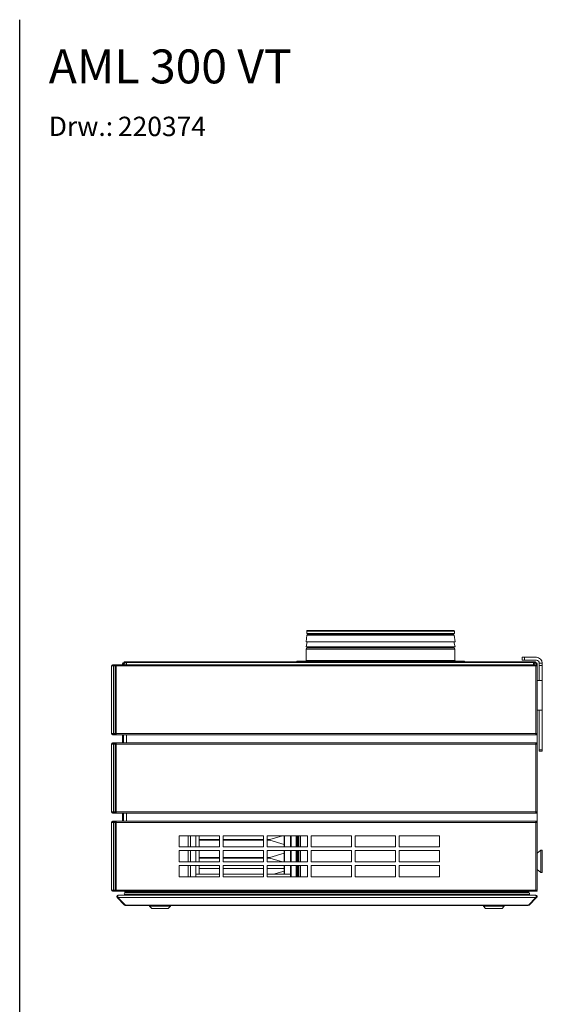
# Model space of a CAD drawing. Units: millimetres. Extents: x 104 to 3719, y 104 to 2626.
# Drawn here: x 104 to 805, y 1305 to 2626 of the extents above; entities that cross this region are included whole.
import ezdxf

# ---------------------------------------------------------------- set-up
doc = ezdxf.new("R2010")
doc.units = ezdxf.units.MM
doc.header["$LTSCALE"] = 13
for name, color, linetype, lineweight in [('Symbol (ISO)', 7, 'Continuous', 25), ('Title (ISO)', 7, 'Continuous', 50), ('Visible (Drawing)', 7, 'Continuous', 40), ('Visible Narrow (ISO)', 7, 'Continuous', 35)]:
    doc.layers.add(name, color=color, linetype=linetype, lineweight=lineweight)
doc.styles.add('Note Text (Drawing)', font='verdana.ttf')
doc.styles.add('Text Style40', font='arial.ttf')
doc.styles.add('Text Style9', font='arial.ttf')

# ---------------------------------------------------------------- blocks, each defined once
blk = doc.blocks.new('Borders Default Border')
at = {"layer": 'Symbol (ISO)', "flags": 128}
blk.add_lwpolyline([(8, 8), (8, 202)], dxfattribs=at)
blk = doc.blocks.new('Title Blocks Intranet')
at = {"layer": 'Title (ISO)', "insert": (-278, 184), "char_height": 2, "attachment_point": 1, "style": 'Note Text (Drawing)'}
blk.add_mtext('\\fArial|b0|i0;\\H2.0000;Drw.:', dxfattribs=at)
at = {"layer": 'Title (ISO)'}
for tag, p, height, style in [('Nomenklatur_001', (-278, 187.38), 3.5, 'Text Style9'), ('Tegningsnummer_001', (-270.86, 181.98), 2, 'Text Style40')]:
    blk.add_attdef(tag, p, '', height=height, dxfattribs=dict(at, style=style))

msp = doc.modelspace()

# ---------------------------------------------------------------- linework, layer by layer
at = {"layer": 'Visible (Drawing)', "color": 7, "lineweight": 5}
for p, q in [((489.409, 1800.19), (488.097, 1791.334)), ((489.097, 1802.507), (489.097, 1805.507)), ((687.097, 1802.507), (489.097, 1802.507)), ((686.097, 1806.507), (490.097, 1806.507)), ((685.7, 1801.127), (490.495, 1801.127)), ((686.786, 1800.19), (688.097, 1791.334)), ((687.097, 1802.507), (687.097, 1805.507)), ((688.097, 1791.334), (488.097, 1791.334)), ((489.817, 1791.334), (488.097, 1784.535)), ((688.097, 1784.535), (488.097, 1784.535)), ((490.197, 1784.035), (490.197, 1784.535)), ((685.997, 1784.035), (685.997, 1784.535)), ((686.377, 1791.334), (688.097, 1784.535)), ((488.447, 1766.307), (488.447, 1781.507)), ((687.747, 1766.307), (687.747, 1781.507)), ((778.097, 1770.507), (781.097, 1770.507)), ((778.097, 1770.507), (778.097, 1766.507)), ((781.097, 1770.507), (797.097, 1770.507)), ((229.658, 1759.007), (227.097, 1759.007)), ((227.097, 1668.007), (227.097, 1759.007)), ((230.718, 1760.507), (228.597, 1760.507)), ((228.597, 1759.757), (230.718, 1759.757)), ((229.658, 1759.007), (232.097, 1759.007)), ((233.597, 1760.507), (230.718, 1760.507)), ((230.718, 1759.757), (230.718, 1760.507)), ((230.718, 1759.757), (233.597, 1759.757)), ((232.097, 1759.007), (233.597, 1759.007)), ((232.097, 1759.007), (232.097, 1668.007)), ((233.597, 1759.007), (233.597, 1760.507)), ((233.597, 1760.507), (796.597, 1760.507)), ((242.097, 1760.507), (242.097, 1761.507)), ((243.097, 1760.507), (243.097, 1761.507)), ((244.097, 1764.507), (246.097, 1764.507)), ((244.097, 1764.507), (244.097, 1763.507)), ((244.097, 1763.507), (245.097, 1763.507)), ((245.097, 1762.507), (244.097, 1762.507)), ((794.097, 1763.507), (245.097, 1763.507)), ((245.097, 1763.507), (245.097, 1760.507)), ((246.097, 1764.507), (794.097, 1764.507)), ((247.097, 1762.971), (247.097, 1760.507)), ((700.597, 1765.407), (475.597, 1765.407)), ((475.597, 1764.507), (475.597, 1765.407)), ((700.597, 1764.507), (700.597, 1765.407)), ((781.097, 1766.507), (778.097, 1766.507)), ((797.097, 1766.507), (781.097, 1766.507)), ((793.097, 1760.507), (793.097, 1762.971)), ((794.097, 1764.507), (796.097, 1764.507)), ((794.92, 1763.507), (794.097, 1763.507)), ((794.097, 1763.507), (794.097, 1760.507)), ((794.097, 1762.507), (795.097, 1762.507)), ((795.097, 1763.507), (794.92, 1763.507)), ((795.097, 1763.507), (796.097, 1763.507)), ((795.097, 1762.507), (795.097, 1763.507)), ((796.097, 1762.507), (795.097, 1762.507)), ((796.097, 1763.507), (796.097, 1764.507)), ((796.597, 1760.507), (796.597, 1759.007)), ((796.597, 1760.507), (798.097, 1760.507)), ((798.097, 1759.757), (796.597, 1759.757)), ((797.097, 1759.507), (796.597, 1759.507)), ((798.097, 1759.007), (796.597, 1759.007)), ((797.097, 1761.507), (797.097, 1760.507)), ((797.097, 1759.757), (797.097, 1759.007)), ((797.097, 1759.507), (797.097, 1759.007)), ((798.097, 1761.507), (798.097, 1760.507)), ((798.097, 1760.507), (798.097, 1759.757)), ((798.097, 1759.757), (798.097, 1759.007)), ((798.097, 1668.007), (798.097, 1759.007)), ((801.097, 1759.507), (801.097, 1762.507)), ((805.097, 1762.507), (801.097, 1762.507)), ((801.097, 1739.507), (801.097, 1759.507)), ((805.097, 1762.507), (805.097, 1759.507)), ((805.097, 1739.507), (805.097, 1759.507)), ((798.097, 1739.507), (805.097, 1739.507)), ((805.097, 1739.507), (805.097, 1699.507)), ((798.097, 1699.507), (805.097, 1699.507)), ((801.097, 1699.507), (801.097, 1646.507)), ((805.097, 1699.507), (805.097, 1646.507)), ((229.658, 1668.007), (227.097, 1668.007)), ((230.718, 1667.257), (228.597, 1667.257)), ((228.597, 1666.507), (230.718, 1666.507)), ((229.658, 1668.007), (232.097, 1668.007)), ((233.597, 1667.257), (230.718, 1667.257)), ((230.718, 1666.507), (230.718, 1667.257)), ((230.718, 1666.507), (233.597, 1666.507)), ((232.097, 1668.007), (233.597, 1668.007)), ((233.597, 1666.507), (233.597, 1668.007)), ((796.597, 1666.507), (233.597, 1666.507)), ((242.097, 1655.507), (242.097, 1666.507)), ((243.097, 1666.507), (243.097, 1655.507)), ((798.097, 1668.007), (796.597, 1668.007)), ((796.597, 1668.007), (796.597, 1666.507)), ((796.597, 1667.257), (798.097, 1667.257)), ((798.097, 1666.507), (796.597, 1666.507)), ((798.097, 1667.257), (798.097, 1668.007)), ((798.097, 1667.257), (798.097, 1666.507)), ((798.097, 1655.507), (798.097, 1666.507)), ((229.658, 1654.007), (227.097, 1654.007)), ((227.097, 1563.007), (227.097, 1654.007)), ((230.718, 1655.507), (228.597, 1655.507)), ((228.597, 1654.757), (230.718, 1654.757)), ((229.658, 1654.007), (232.097, 1654.007)), ((233.597, 1655.507), (230.718, 1655.507)), ((230.718, 1654.757), (230.718, 1655.507)), ((230.718, 1654.757), (233.597, 1654.757)), ((232.097, 1654.007), (233.597, 1654.007)), ((232.097, 1654.007), (232.097, 1563.007)), ((233.597, 1654.007), (233.597, 1655.507)), ((233.597, 1655.507), (796.597, 1655.507)), ((796.597, 1655.507), (796.597, 1654.007)), ((796.597, 1655.507), (798.097, 1655.507)), ((798.097, 1654.757), (796.597, 1654.757)), ((798.097, 1654.007), (796.597, 1654.007)), ((798.097, 1655.507), (798.097, 1654.757)), ((798.097, 1654.007), (798.097, 1654.757)), ((798.097, 1563.007), (798.097, 1654.007)), ((801.097, 1644.507), (801.097, 1646.507)), ((801.097, 1644.507), (805.097, 1644.507)), ((805.097, 1646.507), (805.097, 1644.507)), ((229.658, 1563.007), (227.097, 1563.007)), ((230.718, 1562.257), (228.597, 1562.257)), ((228.597, 1561.507), (230.718, 1561.507)), ((229.658, 1563.007), (232.097, 1563.007)), ((233.597, 1562.257), (230.718, 1562.257)), ((230.718, 1561.507), (230.718, 1562.257)), ((230.718, 1561.507), (233.597, 1561.507)), ((232.097, 1563.007), (233.597, 1563.007)), ((233.597, 1561.507), (233.597, 1563.007)), ((796.597, 1561.507), (233.597, 1561.507)), ((242.097, 1550.507), (242.097, 1561.507)), ((243.097, 1561.507), (243.097, 1550.507)), ((798.097, 1563.007), (796.597, 1563.007)), ((796.597, 1563.007), (796.597, 1561.507)), ((796.597, 1562.257), (798.097, 1562.257)), ((798.097, 1561.507), (796.597, 1561.507)), ((798.097, 1562.257), (798.097, 1563.007)), ((798.097, 1562.257), (798.097, 1561.507)), ((798.097, 1550.507), (798.097, 1561.507)), ((229.658, 1549.007), (227.097, 1549.007)), ((227.097, 1458.007), (227.097, 1549.007)), ((230.718, 1550.507), (228.597, 1550.507)), ((228.597, 1549.757), (230.718, 1549.757)), ((229.658, 1549.007), (232.097, 1549.007)), ((233.597, 1550.507), (230.718, 1550.507)), ((230.718, 1549.757), (230.718, 1550.507)), ((230.718, 1549.757), (233.597, 1549.757)), ((232.097, 1549.007), (233.597, 1549.007)), ((232.097, 1549.007), (232.097, 1458.007)), ((233.597, 1549.007), (233.597, 1550.507)), ((233.597, 1550.507), (796.597, 1550.507)), ((796.597, 1550.507), (796.597, 1549.007)), ((796.597, 1550.507), (798.097, 1550.507)), ((798.097, 1549.757), (796.597, 1549.757)), ((798.097, 1549.007), (796.597, 1549.007)), ((798.097, 1550.507), (798.097, 1549.757)), ((798.097, 1549.007), (798.097, 1549.757)), ((798.097, 1458.007), (798.097, 1549.007)), ((318.097, 1531.007), (372.097, 1531.007)), ((318.097, 1516.007), (318.097, 1531.007)), ((340.118, 1531.007), (340.118, 1516.007)), ((344.952, 1531.007), (344.952, 1516.007)), ((372.097, 1531.007), (372.097, 1516.007)), ((377.097, 1531.007), (431.097, 1531.007)), ((377.097, 1516.007), (377.097, 1531.007)), ((431.097, 1531.007), (431.097, 1516.007)), ((436.097, 1531.007), (490.097, 1531.007)), ((436.097, 1516.007), (436.097, 1531.007)), ((456.366, 1531.007), (439.582, 1525.995)), ((439.582, 1525.02), (458.603, 1519.339)), ((458.603, 1531.007), (458.603, 1516.007)), ((459.369, 1516.007), (459.369, 1531.007)), ((467.267, 1531.007), (467.267, 1516.007)), ((468.033, 1531.007), (468.033, 1516.007)), ((475.572, 1531.007), (475.572, 1516.007)), ((476.597, 1531.007), (476.597, 1516.007)), ((477.597, 1531.007), (477.597, 1516.007)), ((478.597, 1531.007), (478.597, 1516.007)), ((478.597, 1531.007), (478.597, 1516.007)), ((490.097, 1531.007), (490.097, 1516.007)), ((495.097, 1531.007), (549.097, 1531.007)), ((495.097, 1516.007), (495.097, 1531.007)), ((549.097, 1531.007), (549.097, 1516.007)), ((554.097, 1531.007), (608.097, 1531.007)), ((554.097, 1516.007), (554.097, 1531.007)), ((608.097, 1531.007), (608.097, 1516.007)), ((613.097, 1531.007), (667.097, 1531.007)), ((613.097, 1516.007), (613.097, 1531.007)), ((667.097, 1531.007), (667.097, 1516.007)), ((372.097, 1516.007), (318.097, 1516.007)), ((318.097, 1511.007), (372.097, 1511.007)), ((318.097, 1496.007), (318.097, 1511.007)), ((340.118, 1511.007), (340.118, 1496.007)), ((344.952, 1511.007), (344.952, 1496.007)), ((372.097, 1511.007), (372.097, 1496.007)), ((431.097, 1516.007), (377.097, 1516.007)), ((377.097, 1511.007), (431.097, 1511.007)), ((377.097, 1496.007), (377.097, 1511.007)), ((431.097, 1511.007), (431.097, 1496.007)), ((490.097, 1516.007), (436.097, 1516.007)), ((436.097, 1511.007), (490.097, 1511.007)), ((436.097, 1496.007), (436.097, 1511.007)), ((458.603, 1507.675), (439.582, 1501.995)), ((458.603, 1511.007), (458.603, 1496.007)), ((459.369, 1496.007), (459.369, 1511.007)), ((467.267, 1511.007), (467.267, 1496.007)), ((468.033, 1511.007), (468.033, 1496.007)), ((475.572, 1511.007), (475.572, 1496.007)), ((476.597, 1511.007), (476.597, 1496.007)), ((477.597, 1511.007), (477.597, 1496.007)), ((478.597, 1511.007), (478.597, 1496.007)), ((478.597, 1511.007), (478.597, 1496.007)), ((490.097, 1511.007), (490.097, 1496.007)), ((549.097, 1516.007), (495.097, 1516.007)), ((495.097, 1511.007), (549.097, 1511.007)), ((495.097, 1496.007), (495.097, 1511.007)), ((549.097, 1511.007), (549.097, 1496.007)), ((608.097, 1516.007), (554.097, 1516.007)), ((554.097, 1511.007), (608.097, 1511.007)), ((554.097, 1496.007), (554.097, 1511.007)), ((608.097, 1511.007), (608.097, 1496.007)), ((667.097, 1516.007), (613.097, 1516.007)), ((613.097, 1511.007), (667.097, 1511.007)), ((613.097, 1496.007), (613.097, 1511.007)), ((667.097, 1511.007), (667.097, 1496.007)), ((798.097, 1507.484), (803.097, 1511.507)), ((803.097, 1511.507), (803.097, 1481.507)), ((805.097, 1511.507), (803.097, 1511.507)), ((805.097, 1511.507), (805.097, 1481.507)), ((372.097, 1496.007), (318.097, 1496.007)), ((431.097, 1496.007), (377.097, 1496.007)), ((490.097, 1496.007), (436.097, 1496.007)), ((439.582, 1501.02), (456.366, 1496.007)), ((549.097, 1496.007), (495.097, 1496.007)), ((608.097, 1496.007), (554.097, 1496.007)), ((667.097, 1496.007), (613.097, 1496.007)), ((318.097, 1491.007), (372.097, 1491.007)), ((318.097, 1476.007), (318.097, 1491.007)), ((340.118, 1491.007), (340.118, 1476.007)), ((344.952, 1491.007), (344.952, 1479.507)), ((372.097, 1491.007), (372.097, 1476.007)), ((377.097, 1491.007), (431.097, 1491.007)), ((377.097, 1476.007), (377.097, 1491.007)), ((431.097, 1491.007), (431.097, 1476.007)), ((436.097, 1491.007), (490.097, 1491.007)), ((436.097, 1476.007), (436.097, 1491.007)), ((458.603, 1483.675), (444.647, 1479.507)), ((458.603, 1491.007), (458.603, 1489.507)), ((458.603, 1489.507), (458.603, 1479.507)), ((459.369, 1479.507), (459.369, 1491.007)), ((467.267, 1491.007), (467.267, 1476.007)), ((468.033, 1491.007), (468.033, 1476.007)), ((475.572, 1491.007), (475.572, 1476.007)), ((476.597, 1491.007), (476.597, 1476.007)), ((477.597, 1491.007), (477.597, 1476.007)), ((478.597, 1491.007), (478.597, 1476.007)), ((478.597, 1491.007), (478.597, 1476.007)), ((490.097, 1491.007), (490.097, 1476.007)), ((495.097, 1491.007), (549.097, 1491.007)), ((495.097, 1476.007), (495.097, 1491.007)), ((549.097, 1491.007), (549.097, 1476.007)), ((554.097, 1491.007), (608.097, 1491.007)), ((554.097, 1476.007), (554.097, 1491.007)), ((608.097, 1491.007), (608.097, 1476.007)), ((613.097, 1491.007), (667.097, 1491.007)), ((613.097, 1476.007), (613.097, 1491.007)), ((667.097, 1491.007), (667.097, 1476.007)), ((798.097, 1485.53), (803.097, 1481.507)), ((805.097, 1481.507), (803.097, 1481.507)), ((372.097, 1476.007), (318.097, 1476.007)), ((372.097, 1479.507), (340.118, 1479.507)), ((431.097, 1479.507), (377.097, 1479.507)), ((431.097, 1476.007), (377.097, 1476.007)), ((467.267, 1479.507), (436.097, 1479.507)), ((490.097, 1476.007), (436.097, 1476.007)), ((549.097, 1476.007), (495.097, 1476.007)), ((608.097, 1476.007), (554.097, 1476.007)), ((667.097, 1476.007), (613.097, 1476.007)), ((229.658, 1458.007), (227.097, 1458.007)), ((230.718, 1457.257), (228.597, 1457.257)), ((228.597, 1456.507), (230.718, 1456.507)), ((229.658, 1458.007), (232.097, 1458.007)), ((233.597, 1457.257), (230.718, 1457.257)), ((230.718, 1456.507), (230.718, 1457.257)), ((230.718, 1456.507), (233.597, 1456.507)), ((232.097, 1458.007), (233.597, 1458.007)), ((233.597, 1456.507), (233.597, 1458.007)), ((796.597, 1456.507), (233.597, 1456.507)), ((245.123, 1455.407), (245.123, 1456.507)), ((245.123, 1456.507), (245.123, 1455.407)), ((245.297, 1454.374), (786.897, 1454.374)), ((245.623, 1454.907), (786.572, 1454.907)), ((248.867, 1454.374), (248.849, 1454.718)), ((248.849, 1454.718), (248.867, 1454.374)), ((783.327, 1454.374), (783.345, 1454.718)), ((787.072, 1455.407), (787.072, 1456.507)), ((798.097, 1458.007), (796.597, 1458.007)), ((796.597, 1458.007), (796.597, 1456.507)), ((796.597, 1457.257), (798.097, 1457.257)), ((798.097, 1456.507), (796.597, 1456.507)), ((798.097, 1457.257), (798.097, 1456.507)), ((244.683, 1438.093), (234.683, 1448.093)), ((234.683, 1448.093), (244.683, 1438.093)), ((234.683, 1448.093), (235.744, 1448.093)), ((245.744, 1438.093), (235.744, 1448.093)), ((235.744, 1448.093), (245.744, 1438.093)), ((236.097, 1451.507), (236.451, 1451.507)), ((236.451, 1451.507), (795.744, 1451.507)), ((245.297, 1451.974), (786.897, 1451.974)), ((249.277, 1451.518), (249.257, 1451.899)), ((249.257, 1451.899), (249.277, 1451.518)), ((782.917, 1451.518), (782.937, 1451.899)), ((786.451, 1438.093), (796.451, 1448.093)), ((796.451, 1448.093), (786.451, 1438.093)), ((787.511, 1438.093), (797.511, 1448.093)), ((797.511, 1448.093), (787.511, 1438.093)), ((795.744, 1451.507), (796.097, 1451.507)), ((796.451, 1448.093), (797.511, 1448.093)), ((244.683, 1438.093), (245.744, 1438.093)), ((246.451, 1437.507), (246.097, 1437.507)), ((246.097, 1437.507), (246.451, 1437.507)), ((246.451, 1437.507), (785.744, 1437.507)), ((278.097, 1436.507), (278.097, 1437.507)), ((306.097, 1436.507), (278.097, 1436.507)), ((281.097, 1433.507), (278.097, 1436.507)), ((303.097, 1433.507), (281.097, 1433.507)), ((303.097, 1433.507), (306.097, 1436.507)), ((306.097, 1436.507), (306.097, 1437.507)), ((726.097, 1436.507), (726.097, 1437.507)), ((754.097, 1436.507), (726.097, 1436.507)), ((729.097, 1433.507), (726.097, 1436.507)), ((751.097, 1433.507), (729.097, 1433.507)), ((751.097, 1433.507), (754.097, 1436.507)), ((754.097, 1436.507), (754.097, 1437.507)), ((786.097, 1437.507), (785.744, 1437.507)), ((785.744, 1437.507), (786.097, 1437.507)), ((786.451, 1438.093), (787.511, 1438.093))]:
    msp.add_line(p, q, dxfattribs=at)
for centre, radius, start, end in [((490.097, 1805.507), 1, 90, 180), ((490.495, 1800.029), 1.098, 90, 171.576629), ((491.997, 1802.507), 1.8, 180, 230.056263), ((684.197, 1802.507), 1.8, 309.943737, 0), ((685.7, 1800.029), 1.098, 8.423371, 90), ((686.097, 1805.507), 1, 0, 90), ((489.297, 1784.035), 0.9, 290.600625, 0), ((686.897, 1784.035), 0.9, 180, 249.399375), ((490.247, 1781.507), 1.8, 110.600625, 180), ((685.947, 1781.507), 1.8, 0, 69.399375), ((797.097, 1762.507), 8, 0, 90), ((228.597, 1759.007), 1.5, 90, 180), ((228.597, 1759.007), 0.75, 90, 180), ((244.097, 1761.507), 2, 90, 180), ((244.097, 1761.507), 1, 90, 180), ((487.547, 1766.307), 0.9, 270, 0), ((688.647, 1766.307), 0.9, 180, 270), ((796.097, 1761.507), 2, 0, 90), ((796.097, 1761.507), 1, 0, 90), ((797.097, 1762.507), 4, 0, 90), ((228.597, 1668.007), 1.5, 180, 270), ((228.597, 1668.007), 0.75, 180, 270), ((228.597, 1654.007), 1.5, 90, 180), ((228.597, 1654.007), 0.75, 90, 180), ((228.597, 1563.007), 1.5, 180, 270), ((228.597, 1563.007), 0.75, 180, 270), ((228.597, 1549.007), 1.5, 90, 180), ((228.597, 1549.007), 0.75, 90, 180), ((228.597, 1458.007), 1.5, 180, 270), ((228.597, 1458.007), 0.75, 180, 270), ((245.297, 1453.174), 1.2, 90, 270), ((245.297, 1453.174), 1.2, 90, 270), ((245.623, 1455.407), 0.5, 180, 270), ((245.623, 1455.407), 0.5, 180, 270), ((248.649, 1454.707), 0.2, 3, 90), ((248.649, 1454.707), 0.2, 3, 90), ((783.545, 1454.707), 0.2, 90, 177), ((786.572, 1455.407), 0.5, 270, 0), ((786.897, 1453.174), 1.2, 270, 90), ((248.858, 1451.878), 0.4, 3, 13.875885), ((248.858, 1451.878), 0.4, 3, 13.875885), ((249.078, 1451.507), 0.2, 0, 3), ((249.078, 1451.507), 0.2, 0, 3), ((783.117, 1451.507), 0.2, 177, 180), ((783.336, 1451.878), 0.4, 166.124115, 177)]:
    msp.add_arc(centre, radius, start, end, dxfattribs=at)
for centre in [(439.668, 1525.507), (439.668, 1501.507)]:
    msp.add_ellipse(centre, major_axis=(0, 0.5), ratio=0.76604444, start_param=0.22491107, end_param=2.91668158, dxfattribs=at)
for points, knots in [([(234.683, 1448.093), (234.165, 1448.611), (233.969, 1449.426), (234.194, 1450.122), (234.423, 1450.831), (235.079, 1451.383), (235.817, 1451.488), (235.91, 1451.501), (236.004, 1451.507), (236.097, 1451.507)], [-0.78539816, -0.78539816, -0.78539816, -0.78539816, 0.31268722, 0.31268722, 0.31268722, 1.43048629, 1.43048629, 1.43048629, 1.57079633, 1.57079633, 1.57079633, 1.57079633]), ([(236.097, 1451.507), (236.004, 1451.507), (235.91, 1451.501), (235.817, 1451.488), (235.079, 1451.383), (234.423, 1450.831), (234.194, 1450.122), (233.969, 1449.426), (234.165, 1448.611), (234.683, 1448.093)], [-1.57079633, -1.57079633, -1.57079633, -1.57079633, -1.43048629, -1.43048629, -1.43048629, -0.31268722, -0.31268722, -0.31268722, 0.78539816, 0.78539816, 0.78539816, 0.78539816]), ([(235.744, 1448.093), (235.485, 1448.611), (235.387, 1449.426), (235.499, 1450.122), (235.614, 1450.831), (235.942, 1451.383), (236.311, 1451.488), (236.357, 1451.501), (236.404, 1451.507), (236.451, 1451.507)], [-0.78539816, -0.78539816, -0.78539816, -0.78539816, 0.31268722, 0.31268722, 0.31268722, 1.43048629, 1.43048629, 1.43048629, 1.57079633, 1.57079633, 1.57079633, 1.57079633]), ([(236.451, 1451.507), (236.404, 1451.507), (236.357, 1451.501), (236.311, 1451.488), (235.942, 1451.383), (235.614, 1450.831), (235.499, 1450.122), (235.387, 1449.426), (235.485, 1448.611), (235.744, 1448.093)], [-1.57079633, -1.57079633, -1.57079633, -1.57079633, -1.43048629, -1.43048629, -1.43048629, -0.31268722, -0.31268722, -0.31268722, 0.78539816, 0.78539816, 0.78539816, 0.78539816]), ([(796.451, 1448.093), (796.709, 1448.611), (796.808, 1449.426), (796.695, 1450.122), (796.58, 1450.831), (796.252, 1451.383), (795.883, 1451.488), (795.837, 1451.501), (795.79, 1451.507), (795.744, 1451.507)], [-0.78539816, -0.78539816, -0.78539816, -0.78539816, 0.31268722, 0.31268722, 0.31268722, 1.43048629, 1.43048629, 1.43048629, 1.57079633, 1.57079633, 1.57079633, 1.57079633]), ([(795.744, 1451.507), (795.79, 1451.507), (795.837, 1451.501), (795.883, 1451.488), (796.252, 1451.383), (796.58, 1450.831), (796.695, 1450.122), (796.808, 1449.426), (796.709, 1448.611), (796.451, 1448.093)], [-1.57079633, -1.57079633, -1.57079633, -1.57079633, -1.43048629, -1.43048629, -1.43048629, -0.31268722, -0.31268722, -0.31268722, 0.78539816, 0.78539816, 0.78539816, 0.78539816]), ([(797.511, 1448.093), (798.029, 1448.611), (798.225, 1449.426), (798, 1450.122), (797.771, 1450.831), (797.115, 1451.383), (796.377, 1451.488), (796.284, 1451.501), (796.191, 1451.507), (796.097, 1451.507)], [-0.78539816, -0.78539816, -0.78539816, -0.78539816, 0.31268722, 0.31268722, 0.31268722, 1.43048629, 1.43048629, 1.43048629, 1.57079633, 1.57079633, 1.57079633, 1.57079633]), ([(796.097, 1451.507), (796.191, 1451.507), (796.284, 1451.501), (796.377, 1451.488), (797.115, 1451.383), (797.771, 1450.831), (798, 1450.122), (798.225, 1449.426), (798.029, 1448.611), (797.511, 1448.093)], [-1.57079633, -1.57079633, -1.57079633, -1.57079633, -1.43048629, -1.43048629, -1.43048629, -0.31268722, -0.31268722, -0.31268722, 0.78539816, 0.78539816, 0.78539816, 0.78539816])]:
    msp.add_open_spline(points, degree=3, knots=knots, dxfattribs=at)
for points in [[(246.097, 1437.507), (245.573, 1437.507), (245.053, 1437.723), (244.683, 1438.093)], [(244.683, 1438.093), (245.053, 1437.723), (245.573, 1437.507), (246.097, 1437.507)], [(246.451, 1437.507), (246.189, 1437.507), (245.929, 1437.723), (245.744, 1438.093)], [(245.744, 1438.093), (245.929, 1437.723), (246.189, 1437.507), (246.451, 1437.507)], [(785.744, 1437.507), (786.005, 1437.507), (786.266, 1437.723), (786.451, 1438.093)], [(786.451, 1438.093), (786.266, 1437.723), (786.005, 1437.507), (785.744, 1437.507)], [(786.097, 1437.507), (786.621, 1437.507), (787.141, 1437.723), (787.511, 1438.093)], [(787.511, 1438.093), (787.141, 1437.723), (786.621, 1437.507), (786.097, 1437.507)]]:
    msp.add_open_spline(points, degree=3, dxfattribs=at)
at = {"layer": 'Visible Narrow (ISO)', "color": 7, "lineweight": 5}
for p, q in [((687.097, 1805.507), (489.097, 1805.507)), ((686.786, 1800.19), (489.409, 1800.19)), ((685.997, 1784.035), (490.197, 1784.035)), ((687.747, 1781.507), (488.447, 1781.507)), ((686.58, 1783.192), (489.614, 1783.192)), ((781.097, 1766.507), (781.097, 1770.507)), ((229.658, 1668.007), (229.658, 1759.007)), ((796.597, 1759.007), (233.597, 1759.007)), ((233.597, 1759.007), (233.597, 1668.007)), ((246.097, 1763.507), (246.097, 1764.507)), ((687.747, 1766.307), (488.447, 1766.307)), ((794.097, 1764.507), (794.097, 1763.507)), ((796.597, 1668.007), (796.597, 1759.007)), ((801.097, 1759.507), (805.097, 1759.507)), ((233.597, 1668.007), (796.597, 1668.007)), ((247.097, 1666.507), (247.097, 1655.507)), ((229.658, 1563.007), (229.658, 1654.007)), ((796.597, 1654.007), (233.597, 1654.007)), ((233.597, 1654.007), (233.597, 1563.007)), ((796.597, 1563.007), (796.597, 1654.007)), ((805.097, 1646.507), (801.097, 1646.507)), ((233.597, 1563.007), (796.597, 1563.007)), ((247.097, 1561.507), (247.097, 1550.507)), ((229.658, 1458.007), (229.658, 1549.007)), ((796.597, 1549.007), (233.597, 1549.007)), ((233.597, 1549.007), (233.597, 1458.007)), ((796.597, 1458.007), (796.597, 1549.007)), ((330.23, 1531.007), (330.23, 1516.007)), ((333.048, 1531.007), (333.048, 1516.007)), ((372.097, 1525.995), (344.952, 1525.995)), ((372.097, 1525.02), (344.952, 1525.02)), ((431.097, 1525.995), (377.097, 1525.995)), ((431.097, 1525.02), (377.097, 1525.02)), ((439.582, 1525.995), (436.097, 1525.995)), ((439.582, 1525.02), (436.097, 1525.02)), ((475.104, 1531.007), (475.104, 1516.007)), ((476.24, 1531.007), (476.24, 1516.007)), ((480.597, 1531.007), (480.597, 1516.007)), ((330.23, 1511.007), (330.23, 1496.007)), ((333.048, 1511.007), (333.048, 1496.007)), ((475.104, 1511.007), (475.104, 1496.007)), ((476.24, 1511.007), (476.24, 1496.007)), ((480.597, 1511.007), (480.597, 1496.007)), ((372.097, 1501.995), (344.952, 1501.995)), ((372.097, 1501.02), (344.952, 1501.02)), ((431.097, 1501.995), (377.097, 1501.995)), ((431.097, 1501.02), (377.097, 1501.02)), ((439.582, 1501.995), (436.097, 1501.995)), ((439.582, 1501.02), (436.097, 1501.02)), ((330.23, 1491.007), (330.23, 1476.007)), ((333.048, 1491.007), (333.048, 1476.007)), ((372.097, 1487.07), (344.952, 1487.07)), ((431.097, 1487.07), (377.097, 1487.07)), ((458.603, 1487.07), (436.097, 1487.07)), ((475.104, 1491.007), (475.104, 1476.007)), ((476.24, 1491.007), (476.24, 1476.007)), ((480.597, 1491.007), (480.597, 1476.007)), ((233.597, 1458.007), (796.597, 1458.007)), ((245.123, 1455.407), (787.072, 1455.407)), ((248.849, 1454.718), (783.345, 1454.718)), ((235.744, 1448.093), (796.451, 1448.093)), ((249.257, 1451.899), (782.937, 1451.899)), ((249.277, 1451.518), (782.917, 1451.518)), ((245.744, 1438.093), (786.451, 1438.093))]:
    msp.add_line(p, q, dxfattribs=at)

# ---------------------------------------------------------------- block references
at = {"xscale": 13, "yscale": 13, "zscale": 13}
msp.add_blockref('Borders Default Border', (0, 0), dxfattribs=at)
ref = msp.add_blockref('Title Blocks Intranet', (3757, 104), dxfattribs=dict(xscale=13, yscale=13, zscale=13))
ref.add_attrib('Nomenklatur_001', 'AML 300 VT', (143, 2540.538), dxfattribs={"layer": 'Title (ISO)', "height": 45.5, "style": 'Text Style9'})
ref.add_attrib('Tegningsnummer_001', '220374', (235.772, 2469.787), dxfattribs={"layer": 'Title (ISO)', "height": 26, "style": 'Text Style40'})

doc.saveas('drawing.dxf')
